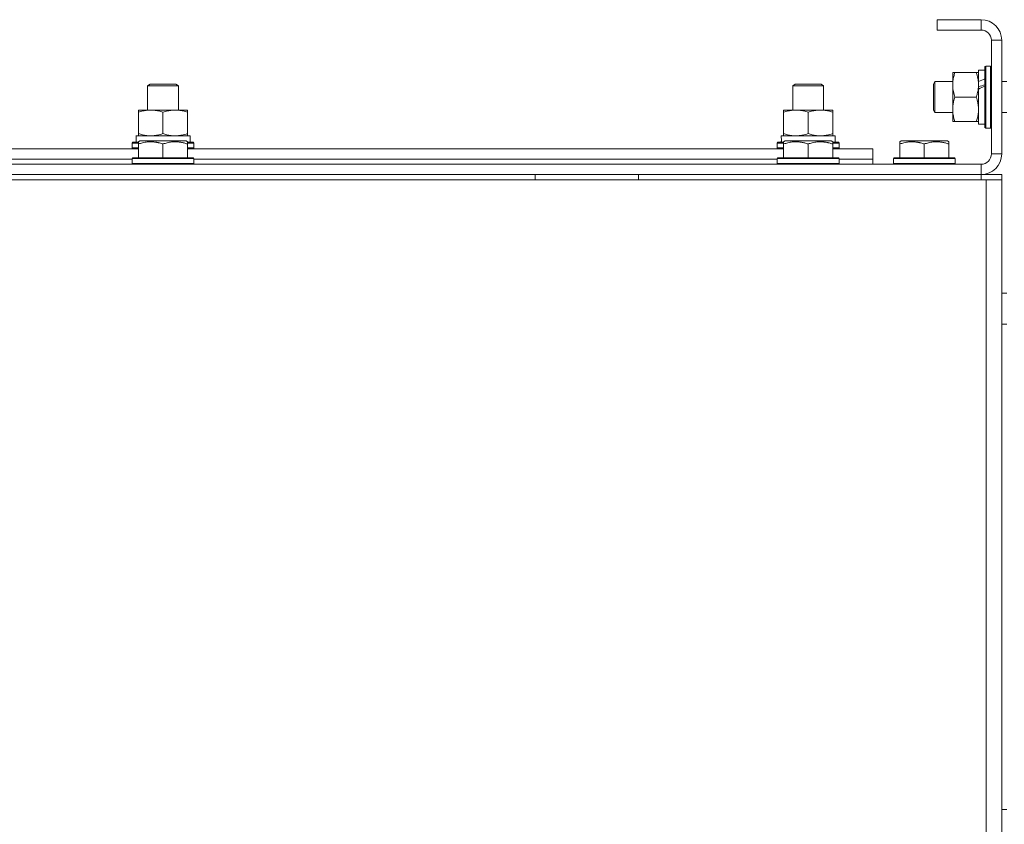
# Model space of a CAD drawing. Units: millimetres. Extents: x 0 to 26008, y -9 to 17820.
# Drawn here: x 18225 to 18606, y 13469 to 13780 of the extents above; entities that cross this region are included whole.
import ezdxf

# ---------------------------------------------------------------- set-up
doc = ezdxf.new("R2010")
doc.units = ezdxf.units.MM
doc.linetypes.add('K5LT_THIN', pattern=[0])
doc.layers.add('R', color=1, linetype='Continuous', true_color=0xff0000)
doc.layers.add('WELDING', color=7, linetype='Continuous', true_color=0xffffff)

msp = doc.modelspace()

# ---------------------------------------------------------------- linework, layer by layer
at = {"layer": 'R', "color": 7, "linetype": 'K5LT_THIN', "lineweight": 18}
for p, q in [((18580.11, 13780.31), (18580.11, 13776.31)), ((18597.11, 13780.31), (18580.11, 13780.31)), ((18597.11, 13780.31), (18597.11, 13776.31)), ((18597.11, 13776.31), (18580.11, 13776.31)), ((18601.11, 13728.31), (18601.11, 13772.31)), ((18605.11, 13772.31), (18601.11, 13772.31)), ((18605.11, 13728.31), (18605.11, 13772.31)), ((18598.91, 13762.31), (18598.61, 13762.13)), ((18598.61, 13738.48), (18598.61, 13762.13)), ((18600.81, 13762.31), (18598.91, 13762.31)), ((18598.91, 13738.31), (18598.91, 13762.31)), ((18600.81, 13762.31), (18601.11, 13762.13)), ((18600.81, 13738.31), (18600.81, 13762.31)), ((18586.11, 13759.81), (18586.95, 13759.81)), ((18586.11, 13755.06), (18586.11, 13759.81)), ((18595.26, 13759.81), (18586.95, 13759.81)), ((18595.26, 13759.81), (18596.11, 13759.81)), ((18598.61, 13760.81), (18596.11, 13760.81)), ((18596.11, 13756.41), (18596.11, 13760.81)), ((18274.11, 13754.73), (18275.11, 13755.31)), ((18274.11, 13745.31), (18274.11, 13754.73)), ((18274.11, 13754.73), (18286.11, 13754.73)), ((18275.11, 13755.31), (18285.11, 13755.31)), ((18286.11, 13754.73), (18285.11, 13755.31)), ((18286.11, 13745.31), (18286.11, 13754.73)), ((18524.11, 13754.73), (18525.11, 13755.31)), ((18524.11, 13745.31), (18524.11, 13754.73)), ((18524.11, 13754.73), (18536.11, 13754.73)), ((18525.11, 13755.31), (18535.11, 13755.31)), ((18536.11, 13754.73), (18535.11, 13755.31)), ((18536.11, 13745.31), (18536.11, 13754.73)), ((18579.18, 13756.31), (18578.61, 13755.31)), ((18578.61, 13745.31), (18578.61, 13755.31)), ((18579.18, 13744.31), (18579.18, 13756.31)), ((18586.11, 13756.31), (18579.18, 13756.31)), ((18586.11, 13740.81), (18586.11, 13755.06)), ((18596.11, 13756.41), (18596.11, 13755.91)), ((18596.11, 13755.91), (18596.11, 13755.06)), ((18596.11, 13755.06), (18596.11, 13753.44)), ((18607.11, 13756.31), (18605.11, 13756.31)), ((18595.26, 13750.31), (18586.95, 13750.31)), ((18596.11, 13739.81), (18596.11, 13753.44)), ((18270.61, 13744.46), (18270.61, 13745.31)), ((18270.61, 13745.31), (18289.61, 13745.31)), ((18270.61, 13736.15), (18270.61, 13744.46)), ((18280.11, 13736.15), (18280.11, 13744.46)), ((18289.61, 13745.31), (18289.61, 13744.46)), ((18289.61, 13736.15), (18289.61, 13744.46)), ((18520.61, 13744.46), (18520.61, 13745.31)), ((18520.61, 13745.31), (18539.61, 13745.31)), ((18520.61, 13736.15), (18520.61, 13744.46)), ((18530.11, 13736.15), (18530.11, 13744.46)), ((18539.61, 13745.31), (18539.61, 13744.46)), ((18539.61, 13736.15), (18539.61, 13744.46)), ((18579.18, 13744.31), (18578.61, 13745.31)), ((18586.11, 13744.31), (18579.18, 13744.31)), ((18607.11, 13744.31), (18605.11, 13744.31)), ((18586.95, 13740.81), (18586.11, 13740.81)), ((18595.26, 13740.81), (18586.95, 13740.81)), ((18596.11, 13740.81), (18595.26, 13740.81)), ((18598.61, 13739.81), (18596.11, 13739.81)), ((18598.91, 13738.31), (18598.61, 13738.48)), ((18600.81, 13738.31), (18601.11, 13738.48)), ((18269.65, 13735.31), (18290.61, 13735.31)), ((18270.61, 13735.31), (18270.61, 13736.15)), ((18289.61, 13736.15), (18289.61, 13735.31)), ((18290.61, 13732.81), (18290.61, 13735.31)), ((18519.65, 13735.31), (18540.61, 13735.31)), ((18520.61, 13735.31), (18520.61, 13736.15)), ((18539.61, 13736.15), (18539.61, 13735.31)), ((18540.61, 13732.81), (18540.61, 13735.31)), ((18600.81, 13738.31), (18598.91, 13738.31)), ((18268.11, 13732.51), (18268.28, 13732.81)), ((18268.11, 13732.51), (18268.11, 13730.61)), ((18270.61, 13732.51), (18268.11, 13732.51)), ((18270.61, 13732.81), (18268.28, 13732.81)), ((18269.74, 13733.93), (18269.67, 13732.81)), ((18270.61, 13733), (18271.13, 13733.31)), ((18270.61, 13732.15), (18270.61, 13733)), ((18270.61, 13732.15), (18270.61, 13726.81)), ((18289.08, 13733.31), (18271.13, 13733.31)), ((18280.11, 13732.15), (18280.11, 13726.81)), ((18289.61, 13733), (18289.08, 13733.31)), ((18289.61, 13733), (18289.61, 13732.15)), ((18291.93, 13732.81), (18289.61, 13732.81)), ((18292.11, 13732.51), (18289.61, 13732.51)), ((18289.61, 13732.15), (18289.61, 13726.81)), ((18292.11, 13732.51), (18291.93, 13732.81)), ((18292.11, 13732.51), (18292.11, 13730.61)), ((18518.11, 13732.51), (18518.28, 13732.81)), ((18518.11, 13732.51), (18518.11, 13730.61)), ((18520.61, 13732.51), (18518.11, 13732.51)), ((18520.61, 13732.81), (18518.28, 13732.81)), ((18519.74, 13733.93), (18519.67, 13732.81)), ((18520.61, 13733), (18521.13, 13733.31)), ((18520.61, 13732.15), (18520.61, 13733)), ((18520.61, 13732.15), (18520.61, 13726.81)), ((18539.08, 13733.31), (18521.13, 13733.31)), ((18530.11, 13732.15), (18530.11, 13726.81)), ((18539.61, 13733), (18539.08, 13733.31)), ((18539.61, 13733), (18539.61, 13732.15)), ((18541.93, 13732.81), (18539.61, 13732.81)), ((18542.11, 13732.51), (18539.61, 13732.51)), ((18539.61, 13732.15), (18539.61, 13726.81)), ((18542.11, 13732.51), (18541.93, 13732.81)), ((18542.11, 13732.51), (18542.11, 13730.61)), ((18565.61, 13733), (18566.13, 13733.31)), ((18565.61, 13732.15), (18565.61, 13733)), ((18565.61, 13732.15), (18565.61, 13726.81)), ((18584.08, 13733.31), (18566.13, 13733.31)), ((18575.11, 13732.15), (18575.11, 13726.81)), ((18584.61, 13733), (18584.08, 13733.31)), ((18584.61, 13733), (18584.61, 13732.15)), ((18584.61, 13732.15), (18584.61, 13726.81)), ((18039.61, 13730.31), (18270.61, 13730.31)), ((18268.11, 13730.61), (18268.28, 13730.31)), ((18270.61, 13730.61), (18268.11, 13730.61)), ((18292.11, 13730.61), (18289.61, 13730.61)), ((18289.61, 13730.31), (18520.61, 13730.31)), ((18292.11, 13730.61), (18291.93, 13730.31)), ((18518.11, 13730.61), (18518.28, 13730.31)), ((18520.61, 13730.61), (18518.11, 13730.61)), ((18542.11, 13730.61), (18539.61, 13730.61)), ((18539.61, 13730.31), (18555.11, 13730.31)), ((18542.11, 13730.61), (18541.93, 13730.31)), ((18555.11, 13726.31), (18555.11, 13730.31)), ((18605.11, 13728.31), (18601.11, 13728.31)), ((17213.11, 13724.31), (18597.11, 13724.31)), ((18042.11, 13726.31), (18268.11, 13726.31)), ((18042.11, 13726.31), (18268.11, 13726.31)), ((18268.11, 13726.51), (18268.28, 13726.81)), ((18268.11, 13726.51), (18268.11, 13724.61)), ((18292.11, 13726.51), (18268.11, 13726.51)), ((18292.11, 13724.61), (18268.11, 13724.61)), ((18268.11, 13724.61), (18268.28, 13724.31)), ((18291.93, 13726.81), (18268.28, 13726.81)), ((18292.11, 13726.51), (18291.93, 13726.81)), ((18292.11, 13724.61), (18291.93, 13724.31)), ((18292.11, 13726.51), (18292.11, 13724.61)), ((18292.11, 13726.31), (18518.11, 13726.31)), ((18292.11, 13726.31), (18518.11, 13726.31)), ((18518.11, 13726.51), (18518.28, 13726.81)), ((18518.11, 13726.51), (18518.11, 13724.61)), ((18542.11, 13726.51), (18518.11, 13726.51)), ((18542.11, 13724.61), (18518.11, 13724.61)), ((18518.11, 13724.61), (18518.28, 13724.31)), ((18541.93, 13726.81), (18518.28, 13726.81)), ((18542.11, 13726.51), (18541.93, 13726.81)), ((18542.11, 13724.61), (18541.93, 13724.31)), ((18542.11, 13726.51), (18542.11, 13724.61)), ((18542.11, 13726.31), (18555.11, 13726.31)), ((18542.11, 13726.31), (18555.11, 13726.31)), ((18555.11, 13724.31), (18555.11, 13726.31)), ((18563.11, 13726.51), (18563.28, 13726.81)), ((18563.11, 13726.51), (18563.11, 13724.61)), ((18587.11, 13726.51), (18563.11, 13726.51)), ((18587.11, 13724.61), (18563.11, 13724.61)), ((18563.11, 13724.61), (18563.28, 13724.31)), ((18586.93, 13726.81), (18563.28, 13726.81)), ((18587.11, 13726.51), (18586.93, 13726.81)), ((18587.11, 13724.61), (18586.93, 13724.31)), ((18587.11, 13726.51), (18587.11, 13724.61)), ((18597.11, 13720.31), (18597.11, 13724.31)), ((17213.11, 13720.31), (18597.11, 13720.31)), ((18424.31, 13718.31), (18424.31, 13720.31)), ((18464.31, 13718.31), (18464.31, 13720.31)), ((18597.11, 13720.31), (18605.11, 13720.31)), ((18597.11, 13718.31), (18597.11, 13720.31)), ((18605.11, 13718.31), (18605.11, 13720.31)), ((18605.11, 13718.31), (18605.11, 13720.31)), ((17211.11, 13718.31), (18599.11, 13718.31)), ((18599.11, 13718.31), (18605.11, 13718.31)), ((18599.11, 13718.31), (18599.11, 13216.31)), ((18605.11, 13718.31), (18605.11, 13216.31)), ((18605.11, 13718.31), (18605.11, 13714.31)), ((18605.11, 13714.31), (18605.11, 13222.31)), ((18605.11, 13714.31), (18605.11, 13674.31)), ((18607.11, 13674.31), (18605.11, 13674.31)), ((18607.11, 13662.31), (18605.11, 13662.31)), ((18605.11, 13662.31), (18605.11, 13474.31)), ((18607.11, 13474.31), (18605.11, 13474.31))]:
    msp.add_line(p, q, dxfattribs=at)
for centre, radius, start, end in [((18597.11, 13772.31), 8, 0, 90), ((18597.11, 13772.31), 4, 0, 90), ((18597.11, 13728.31), 4, 270, 0), ((18597.11, 13728.31), 8, 270, 0)]:
    msp.add_arc(centre, radius, start, end, dxfattribs=at)
for centre, major_axis, ratio, start_param, end_param in [((18593.94, 13750.31), (-22.44, -9.5), 0.199103, 4.419318, 4.531711), ((18593.94, 13750.31), (-13.36, -5.66), 0.199103, 4.27231, 4.465586), ((18601.03, 13750.31), (-22.44, -9.5), 0.199103, 4.736296, 4.848897), ((18280.11, 13737.48), (0, 22.52), 0.466308, 1.667355, 1.779747), ((18530.11, 13737.48), (0, 22.52), 0.466308, 1.667355, 1.779747)]:
    msp.add_ellipse(centre, major_axis=major_axis, ratio=ratio, start_param=start_param, end_param=end_param, dxfattribs=at)
at = {"layer": 'WELDING', "color": 7, "linetype": 'K5LT_THIN', "lineweight": 18}
for points, knots in [([(18586.95, 13759.81), (18586.79, 13759.31), (18586.57, 13758.55), (18586.35, 13757.58), (18586.24, 13756.91), (18586.16, 13756.29), (18586.12, 13755.67), (18586.11, 13755.26), (18586.11, 13755.06)], [0, 0, 0, 0, 2.905563, 4.375924, 5.511195, 6.679161, 7.850161, 9, 9, 9, 9]), ([(18596.11, 13755.06), (18596.11, 13755.33), (18596.09, 13755.8), (18596.03, 13756.47), (18595.96, 13756.95), (18595.85, 13757.66), (18595.64, 13758.58), (18595.39, 13759.39), (18595.26, 13759.81)], [0, 0, 0, 0, 1.548206, 2.616755, 3.724998, 4.291764, 6.613357, 9, 9, 9, 9]), ([(18586.11, 13755.06), (18586.11, 13754.84), (18586.12, 13754.41), (18586.17, 13753.77), (18586.25, 13753.13), (18586.39, 13752.33), (18586.61, 13751.39), (18586.84, 13750.66), (18586.95, 13750.31)], [0, 0, 0, 0, 1.192024, 2.404251, 3.60809, 4.765234, 6.955738, 9, 9, 9, 9]), ([(18595.26, 13750.31), (18595.4, 13750.73), (18595.62, 13751.48), (18595.85, 13752.49), (18595.99, 13753.31), (18596.07, 13754.05), (18596.1, 13754.63), (18596.11, 13754.96), (18596.11, 13755.06)], [0, 0, 0, 0, 2.494996, 4.309231, 5.73815, 7.133977, 8.472011, 9, 9, 9, 9]), ([(18586.95, 13750.31), (18586.77, 13749.75), (18586.53, 13748.93), (18586.33, 13747.94), (18586.23, 13747.34), (18586.17, 13746.82), (18586.12, 13746.29), (18586.1, 13745.76), (18586.11, 13745.24), (18586.13, 13744.72), (18586.18, 13744.13), (18586.28, 13743.41), (18586.51, 13742.27), (18586.76, 13741.39), (18586.95, 13740.81)], [0, 0, 0, 0, 2.72415, 3.912285, 4.716446, 5.530362, 6.353984, 7.180289, 7.997717, 8.810544, 9.605533, 10.761675, 12.184093, 15, 15, 15, 15]), ([(18596.11, 13745.56), (18596.11, 13745.77), (18596.09, 13746.2), (18596.04, 13746.85), (18595.96, 13747.48), (18595.82, 13748.28), (18595.6, 13749.22), (18595.37, 13749.95), (18595.26, 13750.31)], [0, 0, 0, 0, 1.192024, 2.404251, 3.60809, 4.765234, 6.955738, 9, 9, 9, 9]), ([(18280.11, 13744.46), (18279.55, 13744.64), (18278.73, 13744.88), (18277.74, 13745.09), (18277.14, 13745.18), (18276.62, 13745.25), (18276.09, 13745.29), (18275.56, 13745.31), (18275.04, 13745.31), (18274.52, 13745.28), (18273.93, 13745.23), (18273.21, 13745.13), (18272.07, 13744.91), (18271.19, 13744.65), (18270.61, 13744.46)], [0, 0, 0, 0, 2.72415, 3.912285, 4.716446, 5.530362, 6.353984, 7.180289, 7.997717, 8.810544, 9.605533, 10.761675, 12.184093, 15, 15, 15, 15]), ([(18289.61, 13744.46), (18289.05, 13744.64), (18288.23, 13744.88), (18287.24, 13745.09), (18286.64, 13745.18), (18286.12, 13745.25), (18285.59, 13745.29), (18285.06, 13745.31), (18284.54, 13745.31), (18284.02, 13745.28), (18283.43, 13745.23), (18282.71, 13745.13), (18281.57, 13744.91), (18280.69, 13744.65), (18280.11, 13744.46)], [0, 0, 0, 0, 2.72415, 3.912285, 4.716446, 5.530362, 6.353984, 7.180289, 7.997717, 8.810544, 9.605533, 10.761675, 12.184093, 15, 15, 15, 15]), ([(18530.11, 13744.46), (18529.55, 13744.64), (18528.73, 13744.88), (18527.74, 13745.09), (18527.14, 13745.18), (18526.62, 13745.25), (18526.09, 13745.29), (18525.56, 13745.31), (18525.04, 13745.31), (18524.52, 13745.28), (18523.93, 13745.23), (18523.21, 13745.13), (18522.07, 13744.91), (18521.19, 13744.65), (18520.61, 13744.46)], [0, 0, 0, 0, 2.72415, 3.912285, 4.716446, 5.530362, 6.353984, 7.180289, 7.997717, 8.810544, 9.605533, 10.761675, 12.184093, 15, 15, 15, 15]), ([(18539.61, 13744.46), (18539.05, 13744.64), (18538.23, 13744.88), (18537.24, 13745.09), (18536.64, 13745.18), (18536.12, 13745.25), (18535.59, 13745.29), (18535.06, 13745.31), (18534.54, 13745.31), (18534.02, 13745.28), (18533.43, 13745.23), (18532.71, 13745.13), (18531.57, 13744.91), (18530.69, 13744.65), (18530.11, 13744.46)], [0, 0, 0, 0, 2.72415, 3.912285, 4.716446, 5.530362, 6.353984, 7.180289, 7.997717, 8.810544, 9.605533, 10.761675, 12.184093, 15, 15, 15, 15]), ([(18595.26, 13740.81), (18595.42, 13741.3), (18595.65, 13742.06), (18595.86, 13743.03), (18595.97, 13743.7), (18596.05, 13744.32), (18596.1, 13744.94), (18596.11, 13745.35), (18596.11, 13745.56)], [0, 0, 0, 0, 2.905563, 4.375924, 5.511195, 6.679161, 7.850161, 9, 9, 9, 9]), ([(18270.61, 13736.15), (18271.1, 13735.99), (18271.86, 13735.77), (18272.83, 13735.55), (18273.5, 13735.44), (18274.12, 13735.36), (18274.74, 13735.32), (18275.15, 13735.31), (18275.36, 13735.31)], [0, 0, 0, 0, 2.905563, 4.375924, 5.511195, 6.679161, 7.850161, 9, 9, 9, 9]), ([(18275.36, 13735.31), (18275.57, 13735.31), (18276, 13735.32), (18276.65, 13735.37), (18277.28, 13735.45), (18278.08, 13735.59), (18279.02, 13735.81), (18279.75, 13736.04), (18280.11, 13736.15)], [0, 0, 0, 0, 1.192024, 2.404251, 3.60809, 4.765234, 6.955738, 9, 9, 9, 9]), ([(18280.11, 13736.15), (18280.6, 13735.99), (18281.36, 13735.77), (18282.33, 13735.55), (18283, 13735.44), (18283.62, 13735.36), (18284.24, 13735.32), (18284.65, 13735.31), (18284.86, 13735.31)], [0, 0, 0, 0, 2.905563, 4.375924, 5.511195, 6.679161, 7.850161, 9, 9, 9, 9]), ([(18284.86, 13735.31), (18285.07, 13735.31), (18285.5, 13735.32), (18286.15, 13735.37), (18286.78, 13735.45), (18287.58, 13735.59), (18288.52, 13735.81), (18289.25, 13736.04), (18289.61, 13736.15)], [0, 0, 0, 0, 1.192024, 2.404251, 3.60809, 4.765234, 6.955738, 9, 9, 9, 9]), ([(18520.61, 13736.15), (18521.1, 13735.99), (18521.86, 13735.77), (18522.83, 13735.55), (18523.5, 13735.44), (18524.12, 13735.36), (18524.74, 13735.32), (18525.15, 13735.31), (18525.36, 13735.31)], [0, 0, 0, 0, 2.905563, 4.375924, 5.511195, 6.679161, 7.850161, 9, 9, 9, 9]), ([(18525.36, 13735.31), (18525.57, 13735.31), (18526, 13735.32), (18526.65, 13735.37), (18527.28, 13735.45), (18528.08, 13735.59), (18529.02, 13735.81), (18529.75, 13736.04), (18530.11, 13736.15)], [0, 0, 0, 0, 1.192024, 2.404251, 3.60809, 4.765234, 6.955738, 9, 9, 9, 9]), ([(18530.11, 13736.15), (18530.6, 13735.99), (18531.36, 13735.77), (18532.33, 13735.55), (18533, 13735.44), (18533.62, 13735.36), (18534.24, 13735.32), (18534.65, 13735.31), (18534.86, 13735.31)], [0, 0, 0, 0, 2.905563, 4.375924, 5.511195, 6.679161, 7.850161, 9, 9, 9, 9]), ([(18534.86, 13735.31), (18535.07, 13735.31), (18535.5, 13735.32), (18536.15, 13735.37), (18536.78, 13735.45), (18537.58, 13735.59), (18538.52, 13735.81), (18539.25, 13736.04), (18539.61, 13736.15)], [0, 0, 0, 0, 1.192024, 2.404251, 3.60809, 4.765234, 6.955738, 9, 9, 9, 9]), ([(18280.11, 13732.15), (18279.67, 13732.3), (18279.1, 13732.47), (18278.41, 13732.64), (18277.99, 13732.73), (18277.54, 13732.82), (18277.06, 13732.89), (18276.57, 13732.95), (18276.07, 13732.98), (18275.54, 13733), (18275.02, 13733), (18274.49, 13732.98), (18273.88, 13732.92), (18273.11, 13732.81), (18271.99, 13732.58), (18271.13, 13732.33), (18270.61, 13732.15)], [0, 0, 0, 0, 2.392038, 3.094773, 3.749673, 4.638938, 5.533553, 6.273967, 7.269403, 8.166492, 9.086699, 10.026159, 10.962726, 12.336972, 14.092661, 17, 17, 17, 17]), ([(18289.61, 13732.15), (18289.17, 13732.3), (18288.6, 13732.47), (18287.91, 13732.64), (18287.49, 13732.73), (18287.04, 13732.82), (18286.56, 13732.89), (18286.07, 13732.95), (18285.57, 13732.98), (18285.04, 13733), (18284.52, 13733), (18283.99, 13732.98), (18283.38, 13732.92), (18282.61, 13732.81), (18281.49, 13732.58), (18280.63, 13732.33), (18280.11, 13732.15)], [0, 0, 0, 0, 2.392038, 3.094773, 3.749673, 4.638938, 5.533553, 6.273967, 7.269403, 8.166492, 9.086699, 10.026159, 10.962726, 12.336972, 14.092661, 17, 17, 17, 17]), ([(18530.11, 13732.15), (18529.67, 13732.3), (18529.1, 13732.47), (18528.41, 13732.64), (18527.99, 13732.73), (18527.54, 13732.82), (18527.06, 13732.89), (18526.57, 13732.95), (18526.07, 13732.98), (18525.54, 13733), (18525.02, 13733), (18524.49, 13732.98), (18523.88, 13732.92), (18523.11, 13732.81), (18521.99, 13732.58), (18521.13, 13732.33), (18520.61, 13732.15)], [0, 0, 0, 0, 2.392038, 3.094773, 3.749673, 4.638938, 5.533553, 6.273967, 7.269403, 8.166492, 9.086699, 10.026159, 10.962726, 12.336972, 14.092661, 17, 17, 17, 17]), ([(18539.61, 13732.15), (18539.17, 13732.3), (18538.6, 13732.47), (18537.91, 13732.64), (18537.49, 13732.73), (18537.04, 13732.82), (18536.56, 13732.89), (18536.07, 13732.95), (18535.57, 13732.98), (18535.04, 13733), (18534.52, 13733), (18533.99, 13732.98), (18533.38, 13732.92), (18532.61, 13732.81), (18531.49, 13732.58), (18530.63, 13732.33), (18530.11, 13732.15)], [0, 0, 0, 0, 2.392038, 3.094773, 3.749673, 4.638938, 5.533553, 6.273967, 7.269403, 8.166492, 9.086699, 10.026159, 10.962726, 12.336972, 14.092661, 17, 17, 17, 17]), ([(18575.11, 13732.15), (18574.67, 13732.3), (18574.1, 13732.47), (18573.41, 13732.64), (18572.99, 13732.73), (18572.54, 13732.82), (18572.06, 13732.89), (18571.57, 13732.95), (18571.07, 13732.98), (18570.54, 13733), (18570.02, 13733), (18569.49, 13732.98), (18568.88, 13732.92), (18568.11, 13732.81), (18566.99, 13732.58), (18566.13, 13732.33), (18565.61, 13732.15)], [0, 0, 0, 0, 2.392038, 3.094773, 3.749673, 4.638938, 5.533553, 6.273967, 7.269403, 8.166492, 9.086699, 10.026159, 10.962726, 12.336972, 14.092661, 17, 17, 17, 17]), ([(18584.61, 13732.15), (18584.17, 13732.3), (18583.6, 13732.47), (18582.91, 13732.64), (18582.49, 13732.73), (18582.04, 13732.82), (18581.56, 13732.89), (18581.07, 13732.95), (18580.57, 13732.98), (18580.04, 13733), (18579.52, 13733), (18578.99, 13732.98), (18578.38, 13732.92), (18577.61, 13732.81), (18576.49, 13732.58), (18575.63, 13732.33), (18575.11, 13732.15)], [0, 0, 0, 0, 2.392038, 3.094773, 3.749673, 4.638938, 5.533553, 6.273967, 7.269403, 8.166492, 9.086699, 10.026159, 10.962726, 12.336972, 14.092661, 17, 17, 17, 17])]:
    msp.add_open_spline(points, degree=3, knots=knots, dxfattribs=at)

doc.saveas('drawing.dxf')
